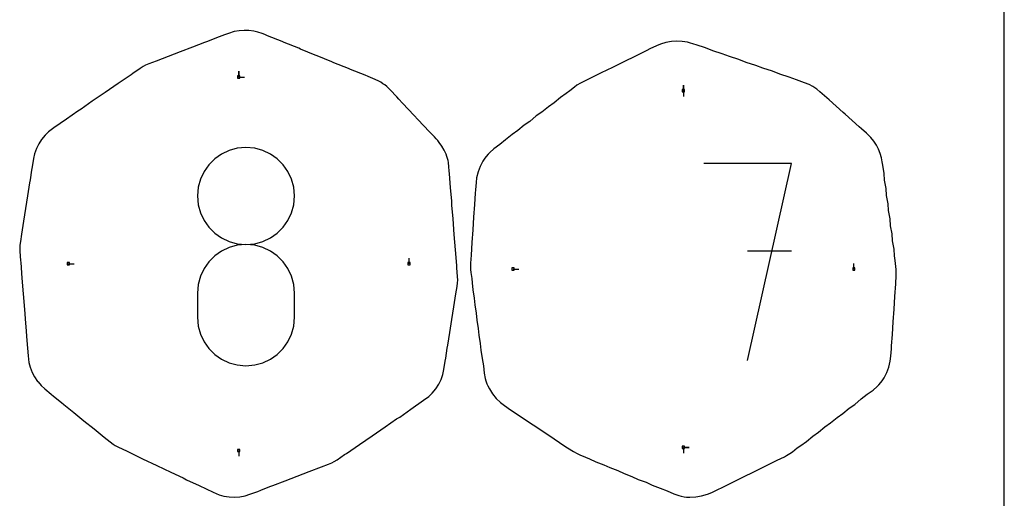
# Model space of a CAD drawing. Extents: x 0 to 36, y 0 to 26.
# Drawn here: x 26.3 to 36, y 11.9 to 16.6 of the extents above; entities that cross this region are included whole.
import ezdxf

# ---------------------------------------------------------------- set-up
doc = ezdxf.new("R2010")
doc.units = 0

msp = doc.modelspace()

# ---------------------------------------------------------------- linework, layer by layer
at = {"layer": 'annotation', "color": 1}
for p, q in [((28.475925, 16.07981), (28.475925, 16.13606)), ((28.475925, 16.07981), (28.475925, 16.13606)), ((28.475925, 16.13606), (28.475925, 16.07981)), ((28.475925, 16.07981), (28.532175, 16.07981)), ((32.846652, 15.944761), (32.846652, 16.001011)), ((32.846652, 15.944761), (32.846652, 16.001011)), ((32.846652, 16.001011), (32.846652, 15.944761)), ((32.846652, 15.944761), (32.846652, 15.888511)), ((28.547414, 15.386754), (28.461715, 15.379049)), ((28.633113, 15.379049), (28.547414, 15.386754)), ((28.547414, 15.386754), (28.547414, 15.386754)), ((28.306677, 15.321507), (28.240052, 15.2744)), ((28.381018, 15.356845), (28.306677, 15.321507)), ((28.461715, 15.379049), (28.381018, 15.356845)), ((28.713811, 15.356845), (28.633113, 15.379049)), ((28.788151, 15.321507), (28.713811, 15.356845)), ((28.854777, 15.2744), (28.788151, 15.321507)), ((28.182498, 15.216891), (28.135372, 15.150346)), ((28.240052, 15.2744), (28.182498, 15.216891)), ((28.912331, 15.216891), (28.854777, 15.2744)), ((28.959457, 15.150346), (28.912331, 15.216891)), ((33.908325, 15.229482), (33.046345, 15.229482)), ((33.477396, 13.291089), (33.908325, 15.229482)), ((28.135372, 15.150346), (28.10003, 15.076128)), ((28.994798, 15.076128), (28.959457, 15.150346)), ((28.10003, 15.076128), (28.077831, 14.995606)), ((29.016998, 14.995606), (28.994798, 15.076128)), ((28.077831, 14.995606), (28.070129, 14.910143)), ((28.070129, 14.910143), (28.070129, 14.910143)), ((28.070129, 14.910143), (28.077835, 14.824279)), ((29.016994, 14.824279), (29.024699, 14.910143)), ((29.024699, 14.910143), (29.016998, 14.995606)), ((29.024699, 14.910143), (29.024699, 14.910143)), ((28.077835, 14.824279), (28.100046, 14.743444)), ((28.994783, 14.743444), (29.016994, 14.824279)), ((28.100046, 14.743444), (28.135402, 14.668992)), ((28.959427, 14.668992), (28.994783, 14.743444)), ((28.135402, 14.668992), (28.182542, 14.602278)), ((28.912286, 14.602278), (28.959427, 14.668992)), ((28.182542, 14.602278), (28.240107, 14.544656)), ((28.240107, 14.544656), (28.306737, 14.497481)), ((28.788091, 14.497481), (28.854721, 14.544656)), ((28.854721, 14.544656), (28.912286, 14.602278)), ((28.306737, 14.497481), (28.381072, 14.462108)), ((28.461715, 14.424477), (28.381018, 14.402261)), ((28.381072, 14.462108), (28.461751, 14.439891)), ((28.547414, 14.432184), (28.461715, 14.424477)), ((28.461751, 14.439891), (28.547414, 14.432184)), ((28.547414, 14.432184), (28.633078, 14.439891)), ((28.633113, 14.424482), (28.547414, 14.432184)), ((28.547414, 14.432184), (28.547414, 14.432184)), ((28.547414, 14.432184), (28.547414, 14.432184)), ((28.633078, 14.439891), (28.713757, 14.462108)), ((28.713811, 14.402277), (28.633113, 14.424482)), ((28.713757, 14.462108), (28.788091, 14.497481)), ((28.306677, 14.366891), (28.240052, 14.319723)), ((28.381018, 14.402261), (28.306677, 14.366891)), ((28.788151, 14.366921), (28.713811, 14.402277)), ((28.854777, 14.319768), (28.788151, 14.366921)), ((33.908325, 14.366286), (33.477396, 14.366286)), ((26.801381, 14.243209), (26.857631, 14.243209)), ((28.182498, 14.262113), (28.135372, 14.195416)), ((28.240052, 14.319723), (28.182498, 14.262113)), ((28.912331, 14.262168), (28.854777, 14.319768)), ((28.959457, 14.195476), (28.912331, 14.262168)), ((30.150471, 14.243209), (30.150471, 14.299459)), ((34.521197, 14.190176), (34.521197, 14.246426)), ((28.135372, 14.195416), (28.10003, 14.120987)), ((28.994798, 14.121042), (28.959457, 14.195476)), ((31.172107, 14.190176), (31.228357, 14.190176)), ((28.077831, 14.040183), (28.070129, 13.954359)), ((28.10003, 14.120987), (28.077831, 14.040183)), ((29.016998, 14.040219), (28.994798, 14.121042)), ((29.024699, 13.954359), (29.016998, 14.040219)), ((28.070129, 13.954359), (28.070129, 13.716593)), ((29.024699, 13.716593), (29.024699, 13.954359)), ((29.024699, 13.954359), (29.024699, 13.954359)), ((28.070129, 13.716593), (28.070129, 13.716593)), ((28.070129, 13.716593), (28.077835, 13.630775)), ((29.016994, 13.630775), (29.024699, 13.716593)), ((28.077835, 13.630775), (28.100046, 13.550064)), ((28.100046, 13.550064), (28.135402, 13.475791)), ((28.959427, 13.475791), (28.994783, 13.550064)), ((28.994783, 13.550064), (29.016994, 13.630775)), ((28.135402, 13.475791), (28.182542, 13.40929)), ((28.912286, 13.40929), (28.959427, 13.475791)), ((28.182542, 13.40929), (28.240107, 13.351892)), ((28.854721, 13.351892), (28.912286, 13.40929)), ((28.240107, 13.351892), (28.306737, 13.30493)), ((28.306737, 13.30493), (28.381072, 13.269736)), ((28.381072, 13.269736), (28.461751, 13.247642)), ((28.633078, 13.247642), (28.713757, 13.269736)), ((28.713757, 13.269736), (28.788091, 13.30493)), ((28.788091, 13.30493), (28.854721, 13.351892)), ((28.461751, 13.247642), (28.547414, 13.239982)), ((28.547414, 13.239982), (28.633078, 13.247642)), ((28.547414, 13.239982), (28.547414, 13.239982)), ((28.475925, 12.406103), (28.475925, 12.349853)), ((32.846652, 12.436694), (32.902902, 12.436694)), ((32.846652, 12.436694), (32.902902, 12.436694)), ((32.902902, 12.436694), (32.846652, 12.436694)), ((32.846652, 12.436694), (32.846652, 12.380444))]:
    msp.add_line(p, q, dxfattribs=at)
at = {"layer": 'boundary', "color": 5}
for p, q in [((28.258982, 16.465573), (28.168604, 16.42917)), ((28.335656, 16.495423), (28.258982, 16.465573)), ((28.37398, 16.507378), (28.335656, 16.495423)), ((28.429983, 16.52649), (28.37398, 16.507378)), ((28.479233, 16.535322), (28.429983, 16.52649)), ((28.528287, 16.539023), (28.479233, 16.535322)), ((28.576544, 16.537687), (28.528287, 16.539023)), ((28.623457, 16.53147), (28.576544, 16.537687)), ((28.662212, 16.522093), (28.623457, 16.53147)), ((28.706704, 16.506897), (28.662212, 16.522093)), ((28.732248, 16.496527), (28.706704, 16.506897)), ((28.758361, 16.485647), (28.732248, 16.496527)), ((28.90254, 16.428514), (28.758361, 16.485647)), ((28.020696, 16.373818), (27.901552, 16.327939)), ((28.13984, 16.419693), (28.020696, 16.373818)), ((28.168604, 16.42917), (28.13984, 16.419693)), ((28.921439, 16.419435), (28.90254, 16.428514)), ((29.06562, 16.362302), (28.921439, 16.419435)), ((29.084519, 16.353223), (29.06562, 16.362302)), ((32.515114, 16.355752), (32.486766, 16.341248)), ((32.583328, 16.387721), (32.515114, 16.355752)), ((32.621475, 16.40358), (32.583328, 16.387721)), ((32.67503, 16.419561), (32.621475, 16.40358)), ((32.729138, 16.429374), (32.67503, 16.419561)), ((32.782934, 16.433051), (32.729138, 16.429374)), ((32.835626, 16.430732), (32.782934, 16.433051)), ((32.886489, 16.422637), (32.835626, 16.430732)), ((32.906448, 16.416045), (32.886489, 16.422637)), ((32.950043, 16.404227), (32.906448, 16.416045)), ((32.97157, 16.395487), (32.950043, 16.404227)), ((33.06417, 16.366428), (32.97157, 16.395487)), ((33.135778, 16.338053), (33.06417, 16.366428)), ((27.78241, 16.28206), (27.663268, 16.236182)), ((27.901552, 16.327939), (27.78241, 16.28206)), ((29.2287, 16.29609), (29.084519, 16.353223)), ((29.2476, 16.28701), (29.2287, 16.29609)), ((29.39178, 16.229877), (29.2476, 16.28701)), ((32.374423, 16.285875), (32.262084, 16.230503)), ((32.486766, 16.341248), (32.374423, 16.285875)), ((33.228379, 16.308995), (33.135778, 16.338053)), ((33.299988, 16.280619), (33.228379, 16.308995)), ((33.392587, 16.251559), (33.299988, 16.280619)), ((27.506807, 16.16418), (27.435118, 16.114531)), ((27.536406, 16.183206), (27.506807, 16.16418)), ((27.560856, 16.195022), (27.536406, 16.183206)), ((27.593852, 16.209052), (27.560856, 16.195022)), ((27.663268, 16.236182), (27.593852, 16.209052)), ((29.41068, 16.220798), (29.39178, 16.229877)), ((29.554859, 16.163665), (29.41068, 16.220798)), ((29.573758, 16.154585), (29.554859, 16.163665)), ((32.149743, 16.17513), (32.037402, 16.119758)), ((32.262084, 16.230503), (32.149743, 16.17513)), ((33.464196, 16.223183), (33.392587, 16.251559)), ((33.556797, 16.194125), (33.464196, 16.223183)), ((33.628406, 16.16575), (33.556797, 16.194125)), ((33.721005, 16.136691), (33.628406, 16.16575)), ((27.417304, 16.103062), (27.290483, 16.015821)), ((27.435118, 16.114531), (27.417304, 16.103062)), ((29.71794, 16.097452), (29.573758, 16.154585)), ((29.746521, 16.083896), (29.71794, 16.097452)), ((29.815759, 16.055691), (29.746521, 16.083896)), ((31.925061, 16.064384), (31.853577, 16.028803)), ((32.037402, 16.119758), (31.925061, 16.064384)), ((33.792614, 16.108315), (33.721005, 16.136691)), ((33.885213, 16.079256), (33.792614, 16.108315)), ((33.956823, 16.05088), (33.885213, 16.079256)), ((27.290483, 16.015821), (27.163662, 15.92858)), ((29.85176, 16.039191), (29.815759, 16.055691)), ((29.872647, 16.028078), (29.85176, 16.039191)), ((29.89256, 16.014512), (29.872647, 16.028078)), ((29.910844, 16.00243), (29.89256, 16.014512)), ((29.930335, 15.985701), (29.910844, 16.00243)), ((29.964472, 15.953113), (29.930335, 15.985701)), ((31.775811, 15.980862), (31.729539, 15.942987)), ((31.80047, 15.998454), (31.775811, 15.980862)), ((31.835093, 16.018304), (31.80047, 15.998454)), ((31.853577, 16.028803), (31.835093, 16.018304)), ((34.00849, 16.031915), (33.956823, 16.05088)), ((34.036424, 16.023272), (34.00849, 16.031915)), ((34.081321, 16.005082), (34.036424, 16.023272)), ((34.118737, 15.985138), (34.081321, 16.005082)), ((34.157357, 15.959135), (34.118737, 15.985138)), ((27.163662, 15.92858), (27.03684, 15.841338)), ((30.031078, 15.884441), (29.964472, 15.953113)), ((30.050434, 15.861717), (30.031078, 15.884441)), ((31.638656, 15.879136), (31.574655, 15.826399)), ((31.693689, 15.917706), (31.638656, 15.879136)), ((31.729539, 15.942987), (31.693689, 15.917706)), ((34.186222, 15.935602), (34.157357, 15.959135)), ((34.278192, 15.854274), (34.186222, 15.935602)), ((27.03684, 15.841338), (26.926035, 15.76368)), ((30.084759, 15.821382), (30.050434, 15.861717)), ((30.20095, 15.701276), (30.084759, 15.821382)), ((31.519623, 15.78783), (31.455623, 15.735093)), ((31.574655, 15.826399), (31.519623, 15.78783)), ((34.415521, 15.730508), (34.278192, 15.854274)), ((26.894002, 15.744513), (26.783197, 15.666857)), ((26.926035, 15.76368), (26.894002, 15.744513)), ((30.235276, 15.660941), (30.20095, 15.701276)), ((31.40059, 15.696523), (31.336589, 15.643787)), ((31.455623, 15.735093), (31.40059, 15.696523)), ((34.435354, 15.715102), (34.415521, 15.730508)), ((34.572682, 15.591336), (34.435354, 15.715102)), ((26.658439, 15.579971), (26.607103, 15.54209)), ((26.783197, 15.666857), (26.658439, 15.579971)), ((30.351465, 15.540834), (30.235276, 15.660941)), ((31.281557, 15.605218), (31.217557, 15.552482)), ((31.336589, 15.643787), (31.281557, 15.605218)), ((34.597758, 15.571689), (34.572682, 15.591336)), ((26.573412, 15.508958), (26.538001, 15.465777)), ((26.607103, 15.54209), (26.573412, 15.508958)), ((30.39898, 15.490837), (30.351465, 15.540834)), ((30.415299, 15.47132), (30.39898, 15.490837)), ((31.162525, 15.513913), (31.098524, 15.461176)), ((31.217557, 15.552482), (31.162525, 15.513913)), ((34.644384, 15.528607), (34.597758, 15.571689)), ((34.665609, 15.506512), (34.644384, 15.528607)), ((34.689334, 15.485238), (34.665609, 15.506512)), ((34.71851, 15.448686), (34.689334, 15.485238)), ((26.510609, 15.422469), (26.487699, 15.375537)), ((26.538001, 15.465777), (26.510609, 15.422469)), ((30.431258, 15.454401), (30.415299, 15.47132)), ((30.445785, 15.435936), (30.431258, 15.454401)), ((30.472356, 15.398527), (30.445785, 15.435936)), ((30.494837, 15.35956), (30.472356, 15.398527)), ((31.041781, 15.414696), (30.982851, 15.373447)), ((31.098524, 15.461176), (31.041781, 15.414696)), ((34.743555, 15.410166), (34.71851, 15.448686)), ((34.764323, 15.370151), (34.743555, 15.410166)), ((26.469722, 15.325548), (26.460375, 15.278505)), ((26.487699, 15.375537), (26.469722, 15.325548)), ((30.513111, 15.319488), (30.494837, 15.35956)), ((30.521414, 15.298931), (30.513111, 15.319488)), ((30.527119, 15.278749), (30.521414, 15.298931)), ((30.907074, 15.297711), (30.89371, 15.281027)), ((30.926761, 15.322242), (30.907074, 15.297711)), ((30.943079, 15.338438), (30.926761, 15.322242)), ((30.982851, 15.373447), (30.943079, 15.338438)), ((34.780723, 15.329101), (34.764323, 15.370151)), ((34.793072, 15.285412), (34.780723, 15.329101)), ((26.445992, 15.195159), (26.440121, 15.16489)), ((26.460375, 15.278505), (26.445992, 15.195159)), ((30.532842, 15.259254), (30.527119, 15.278749)), ((30.536841, 15.237764), (30.532842, 15.259254)), ((30.542302, 15.196924), (30.536841, 15.237764)), ((30.545198, 15.158664), (30.542302, 15.196924)), ((30.849167, 15.201167), (30.828572, 15.146702)), ((30.875545, 15.251749), (30.849167, 15.201167)), ((30.89371, 15.281027), (30.875545, 15.251749)), ((34.800254, 15.245594), (34.793072, 15.285412)), ((34.80459, 15.212547), (34.800254, 15.245594)), ((34.818259, 15.130762), (34.80459, 15.212547)), ((26.440121, 15.16489), (26.426458, 15.068426)), ((30.54606, 15.127328), (30.545198, 15.158664)), ((30.557911, 14.992553), (30.54606, 15.127328)), ((30.828572, 15.146702), (30.814315, 15.089231)), ((34.824145, 15.063825), (34.818259, 15.130762)), ((26.420283, 15.03878), (26.400444, 14.912671)), ((26.426458, 15.068426), (26.420283, 15.03878)), ((30.80792, 15.041056), (30.801742, 14.968941)), ((30.814315, 15.089231), (30.80792, 15.041056)), ((34.837814, 14.982039), (34.824145, 15.063825)), ((26.400444, 14.912671), (26.380606, 14.786562)), ((30.56976, 14.857781), (30.557911, 14.992553)), ((30.801035, 14.93716), (30.792906, 14.827453)), ((30.801742, 14.968941), (30.801035, 14.93716)), ((34.843699, 14.915103), (34.837814, 14.982039)), ((34.857368, 14.833318), (34.843699, 14.915103)), ((30.570343, 14.820459), (30.56976, 14.857781)), ((30.582193, 14.685686), (30.570343, 14.820459)), ((30.792906, 14.827453), (30.784691, 14.702488)), ((34.863254, 14.766381), (34.857368, 14.833318)), ((26.380606, 14.786562), (26.360771, 14.660455)), ((34.876924, 14.684596), (34.863254, 14.766381)), ((26.360771, 14.660455), (26.340932, 14.534344)), ((30.594333, 14.532253), (30.582193, 14.685686)), ((30.784691, 14.702488), (30.776477, 14.577521)), ((34.882809, 14.617659), (34.876924, 14.684596)), ((34.896479, 14.535875), (34.882809, 14.617659)), ((26.340932, 14.534344), (26.329719, 14.460674)), ((30.606475, 14.378818), (30.594333, 14.532253)), ((30.776477, 14.577521), (30.768259, 14.452557)), ((34.902365, 14.468938), (34.896479, 14.535875)), ((26.325372, 14.425084), (26.323379, 14.398003)), ((26.329719, 14.460674), (26.325372, 14.425084)), ((30.768259, 14.452557), (30.760044, 14.32759)), ((34.916034, 14.387152), (34.902365, 14.468938)), ((26.323379, 14.398003), (26.325058, 14.362857)), ((26.325058, 14.362857), (26.332211, 14.275945)), ((30.618615, 14.225384), (30.606475, 14.378818)), ((30.760044, 14.32759), (30.755117, 14.247903)), ((34.921919, 14.320215), (34.916034, 14.387152)), ((26.332211, 14.275945), (26.333236, 14.254784)), ((26.333236, 14.254784), (26.345378, 14.101333)), ((30.619641, 14.204226), (30.618615, 14.225384)), ((30.754968, 14.226646), (30.754847, 14.186737)), ((30.755117, 14.247903), (30.754968, 14.226646)), ((34.925888, 14.276534), (34.921919, 14.320215)), ((34.93555, 14.217533), (34.925888, 14.276534)), ((30.626793, 14.117329), (30.619641, 14.204226)), ((30.754847, 14.186737), (30.757752, 14.156584)), ((30.757752, 14.156584), (30.767418, 14.097576)), ((34.938456, 14.187382), (34.93555, 14.217533)), ((34.938185, 14.126216), (34.938336, 14.147473)), ((34.938336, 14.147473), (34.938456, 14.187382)), ((26.345378, 14.101333), (26.35752, 13.947882)), ((30.622131, 14.019511), (30.62648, 14.055101)), ((30.62648, 14.055101), (30.628471, 14.082183)), ((30.628471, 14.082183), (30.626793, 14.117329)), ((30.767418, 14.097576), (30.771386, 14.053887)), ((30.771386, 14.053887), (30.777272, 13.986943)), ((34.925045, 13.921562), (34.933258, 14.046529)), ((34.933258, 14.046529), (34.938185, 14.126216)), ((26.35752, 13.947882), (26.369664, 13.794432)), ((30.591081, 13.819733), (30.610918, 13.945841)), ((30.610918, 13.945841), (30.622131, 14.019511)), ((30.777272, 13.986943), (30.790943, 13.905148)), ((30.790943, 13.905148), (30.796829, 13.838203)), ((30.796829, 13.838203), (30.8105, 13.75641)), ((34.916827, 13.796597), (34.925045, 13.921562)), ((26.369664, 13.794432), (26.381515, 13.659643)), ((30.571243, 13.693625), (30.591081, 13.819733)), ((30.8105, 13.75641), (30.816387, 13.689466)), ((34.908612, 13.67163), (34.916827, 13.796597)), ((26.381515, 13.659643), (26.382097, 13.622317)), ((30.551405, 13.567514), (30.571243, 13.693625)), ((30.816387, 13.689466), (30.830058, 13.607672)), ((34.900396, 13.546665), (34.908612, 13.67163)), ((26.382097, 13.622317), (26.393948, 13.487528)), ((30.531567, 13.441405), (30.551405, 13.567514)), ((30.830058, 13.607672), (30.835944, 13.540728)), ((26.393948, 13.487528), (26.406815, 13.336044)), ((30.835944, 13.540728), (30.849614, 13.458934)), ((30.849614, 13.458934), (30.8555, 13.391989)), ((34.892267, 13.436959), (34.900396, 13.546665)), ((30.51173, 13.315296), (30.525392, 13.411759)), ((30.525392, 13.411759), (30.531567, 13.441405)), ((30.8555, 13.391989), (30.869171, 13.310194)), ((34.885381, 13.333063), (34.891561, 13.405179)), ((34.891561, 13.405179), (34.892267, 13.436959)), ((26.406815, 13.336044), (26.413953, 13.272645)), ((26.413953, 13.272645), (26.4258, 13.226902)), ((30.491477, 13.201681), (30.505858, 13.285027)), ((30.505858, 13.285027), (30.51173, 13.315296)), ((30.869171, 13.310194), (30.881053, 13.237813)), ((34.864731, 13.227416), (34.878988, 13.284886)), ((34.878988, 13.284886), (34.885381, 13.333063)), ((26.4258, 13.226902), (26.445489, 13.174644)), ((26.445489, 13.174644), (26.4693, 13.129266)), ((30.482128, 13.154637), (30.491477, 13.201681)), ((30.881053, 13.237813), (30.88731, 13.166155)), ((30.88731, 13.166155), (30.897743, 13.114206)), ((34.817758, 13.122369), (34.844135, 13.172953)), ((34.844135, 13.172953), (34.864731, 13.227416)), ((26.4693, 13.129266), (26.498489, 13.085961)), ((26.498489, 13.085961), (26.503674, 13.080113)), ((26.503674, 13.080113), (26.53279, 13.045398)), ((30.441242, 13.057718), (30.464151, 13.104648)), ((30.464151, 13.104648), (30.482128, 13.154637)), ((30.897743, 13.114206), (30.903609, 13.091977)), ((30.903609, 13.091977), (30.915011, 13.062662)), ((34.766542, 13.051875), (34.786228, 13.076409)), ((34.786228, 13.076409), (34.799593, 13.093092)), ((34.799593, 13.093092), (34.817758, 13.122369)), ((26.53279, 13.045398), (26.568859, 13.013781)), ((26.568859, 13.013781), (26.633849, 12.959651)), ((30.344747, 12.938096), (30.378436, 12.971227)), ((30.378436, 12.971227), (30.413849, 13.014407)), ((30.413849, 13.014407), (30.441242, 13.057718)), ((30.915011, 13.062662), (30.922777, 13.042746)), ((30.922777, 13.042746), (30.939049, 13.012376)), ((30.939049, 13.012376), (30.969667, 12.964241)), ((34.651522, 12.959424), (34.710453, 13.000673)), ((34.710453, 13.000673), (34.750225, 13.035681)), ((34.750225, 13.035681), (34.766542, 13.051875)), ((26.633849, 12.959651), (26.657126, 12.939432)), ((26.657126, 12.939432), (26.733832, 12.879369)), ((26.733832, 12.879369), (26.75642, 12.859199)), ((30.168653, 12.813329), (30.29341, 12.900214)), ((30.29341, 12.900214), (30.344747, 12.938096)), ((30.969667, 12.964241), (31.006536, 12.919173)), ((31.006536, 12.919173), (31.049179, 12.878091)), ((31.049179, 12.878091), (31.087704, 12.848465)), ((34.530778, 12.860208), (34.594778, 12.912944)), ((34.594778, 12.912944), (34.651522, 12.959424)), ((26.75642, 12.859199), (26.855715, 12.778963)), ((26.855715, 12.778963), (26.95501, 12.69873)), ((30.05785, 12.735673), (30.168653, 12.813329)), ((31.087704, 12.848465), (31.147068, 12.807055)), ((31.147068, 12.807055), (31.174237, 12.790553)), ((31.174237, 12.790553), (31.265181, 12.72866)), ((34.411746, 12.768901), (34.475746, 12.821639)), ((34.475746, 12.821639), (34.530778, 12.860208)), ((26.95501, 12.69873), (27.054305, 12.618495)), ((29.915012, 12.638848), (30.025816, 12.716506)), ((30.025816, 12.716506), (30.05785, 12.735673)), ((31.265181, 12.72866), (31.369297, 12.659063)), ((34.237681, 12.639025), (34.292714, 12.677595)), ((34.292714, 12.677595), (34.356714, 12.730331)), ((34.356714, 12.730331), (34.411746, 12.768901)), ((27.054305, 12.618495), (27.153598, 12.538259)), ((29.78819, 12.551607), (29.915012, 12.638848)), ((31.369297, 12.659063), (31.473412, 12.589465)), ((31.473412, 12.589465), (31.577528, 12.519868)), ((34.118648, 12.54772), (34.17368, 12.58629)), ((34.17368, 12.58629), (34.237681, 12.639025)), ((27.153598, 12.538259), (27.211793, 12.491716)), ((27.211793, 12.491716), (27.240442, 12.470154)), ((29.661369, 12.464366), (29.78819, 12.551607)), ((31.577528, 12.519868), (31.681644, 12.45027)), ((33.999615, 12.456412), (34.054648, 12.494983)), ((34.054648, 12.494983), (34.118648, 12.54772)), ((27.240442, 12.470154), (27.262899, 12.454888)), ((27.262899, 12.454888), (27.294176, 12.438768)), ((27.294176, 12.438768), (27.373019, 12.401508)), ((27.373019, 12.401508), (27.391859, 12.391816)), ((27.391859, 12.391816), (27.530822, 12.325605)), ((29.534546, 12.377122), (29.661369, 12.464366)), ((31.681644, 12.45027), (31.748194, 12.406159)), ((31.748194, 12.406159), (31.766527, 12.395401)), ((31.766527, 12.395401), (31.801029, 12.375342)), ((33.892832, 12.375663), (33.917492, 12.393257)), ((33.917492, 12.393257), (33.963764, 12.431131)), ((33.963764, 12.431131), (33.999615, 12.456412)), ((27.530822, 12.325605), (27.669785, 12.259395)), ((29.390995, 12.285163), (29.415444, 12.296979)), ((29.415444, 12.296979), (29.445043, 12.316005)), ((29.445043, 12.316005), (29.516732, 12.365654)), ((29.516732, 12.365654), (29.534546, 12.377122)), ((31.801029, 12.375342), (31.828594, 12.362782)), ((31.828594, 12.362782), (31.88453, 12.341647)), ((31.88453, 12.341647), (31.92435, 12.32324)), ((31.92435, 12.32324), (31.985268, 12.294865)), ((31.985268, 12.294865), (32.062939, 12.265808)), ((33.65592, 12.254371), (33.768251, 12.309739)), ((33.768251, 12.309739), (33.839726, 12.345317)), ((33.839726, 12.345317), (33.85821, 12.355815)), ((33.85821, 12.355815), (33.892832, 12.375663)), ((27.669785, 12.259395), (27.808749, 12.193186)), ((27.808749, 12.193186), (27.931404, 12.136057)), ((29.050329, 12.152258), (29.169459, 12.198134)), ((29.169459, 12.198134), (29.288593, 12.244009)), ((29.288593, 12.244009), (29.357999, 12.271133)), ((29.357999, 12.271133), (29.390995, 12.285163)), ((32.062939, 12.265808), (32.123857, 12.237433)), ((32.123857, 12.237433), (32.201529, 12.208374)), ((32.201529, 12.208374), (32.262447, 12.18)), ((33.431256, 12.143634), (33.54359, 12.199003)), ((33.54359, 12.199003), (33.65592, 12.254371)), ((27.931404, 12.136057), (27.96402, 12.117898)), ((27.96402, 12.117898), (28.086675, 12.060767)), ((28.812064, 12.06051), (28.931194, 12.106385)), ((28.931194, 12.106385), (29.050329, 12.152258)), ((32.262447, 12.18), (32.340119, 12.150944)), ((32.340119, 12.150944), (32.401037, 12.122569)), ((32.401037, 12.122569), (32.478709, 12.093512)), ((33.318926, 12.088266), (33.431256, 12.143634)), ((28.086675, 12.060767), (28.224298, 11.996165)), ((28.584408, 11.975368), (28.66378, 12.004587)), ((28.66378, 12.004587), (28.692929, 12.014636)), ((28.692929, 12.014636), (28.783301, 12.051034)), ((28.783301, 12.051034), (28.812064, 12.06051)), ((32.478709, 12.093512), (32.539628, 12.065137)), ((32.539628, 12.065137), (32.617299, 12.03608)), ((32.617299, 12.03608), (32.685923, 12.010178)), ((32.685923, 12.010178), (32.75111, 11.979766)), ((33.126435, 11.99447), (33.191977, 12.025176)), ((33.191977, 12.025176), (33.219853, 12.040455)), ((33.219853, 12.040455), (33.318926, 12.088266)), ((28.224298, 11.996165), (28.282774, 11.970647)), ((28.282774, 11.970647), (28.328312, 11.958037)), ((28.328312, 11.958037), (28.383412, 11.948959)), ((28.383412, 11.948959), (28.434616, 11.94689)), ((28.434616, 11.94689), (28.486715, 11.950516)), ((28.486715, 11.950516), (28.538994, 11.959942)), ((28.538994, 11.959942), (28.584408, 11.975368)), ((32.75111, 11.979766), (32.801315, 11.962827)), ((32.801315, 11.962827), (32.823499, 11.956793)), ((32.823499, 11.956793), (32.854588, 11.952012)), ((32.854588, 11.952012), (32.875718, 11.948779)), ((32.875718, 11.948779), (32.910156, 11.947685)), ((32.910156, 11.947685), (32.967151, 11.950133)), ((32.967151, 11.950133), (33.024616, 11.959529)), ((33.024616, 11.959529), (33.081515, 11.975918)), ((33.081515, 11.975918), (33.126435, 11.99447))]:
    msp.add_line(p, q, dxfattribs=at)
at = {"layer": 'frame', "color": 5}
msp.add_line((36, 0), (36, 26), dxfattribs=at)
at = {"layer": 'hole', "color": 5}
for p, q in [((28.487175, 16.09106), (28.464675, 16.09106)), ((28.464675, 16.09106), (28.464675, 16.06856)), ((28.464675, 16.06856), (28.487175, 16.06856)), ((28.487175, 16.06856), (28.487175, 16.09106)), ((32.857902, 15.956011), (32.835402, 15.956011)), ((32.835402, 15.956011), (32.835402, 15.933511)), ((32.835402, 15.933511), (32.857902, 15.933511)), ((32.857902, 15.933511), (32.857902, 15.956011)), ((26.812631, 14.254459), (26.790131, 14.254459)), ((26.790131, 14.254459), (26.790131, 14.231959)), ((26.790131, 14.231959), (26.812631, 14.231959)), ((26.812631, 14.231959), (26.812631, 14.254459)), ((30.161721, 14.254459), (30.139221, 14.254459)), ((30.139221, 14.254459), (30.139221, 14.231959)), ((30.139221, 14.231959), (30.161721, 14.231959)), ((30.161721, 14.231959), (30.161721, 14.254459)), ((31.183357, 14.201426), (31.160857, 14.201426)), ((31.160857, 14.201426), (31.160857, 14.178926)), ((31.160857, 14.178926), (31.183357, 14.178926)), ((31.183357, 14.178926), (31.183357, 14.201426)), ((34.532447, 14.201426), (34.509947, 14.201426)), ((34.509947, 14.201426), (34.509947, 14.178926)), ((34.509947, 14.178926), (34.532447, 14.178926)), ((34.532447, 14.178926), (34.532447, 14.201426)), ((28.487175, 12.417353), (28.464675, 12.417353)), ((28.464675, 12.417353), (28.464675, 12.394853)), ((28.464675, 12.394853), (28.487175, 12.394853)), ((28.487175, 12.394853), (28.487175, 12.417353)), ((32.857902, 12.447944), (32.835402, 12.447944)), ((32.835402, 12.447944), (32.835402, 12.425444)), ((32.835402, 12.425444), (32.857902, 12.425444)), ((32.857902, 12.425444), (32.857902, 12.447944))]:
    msp.add_line(p, q, dxfattribs=at)

doc.saveas('drawing.dxf')
